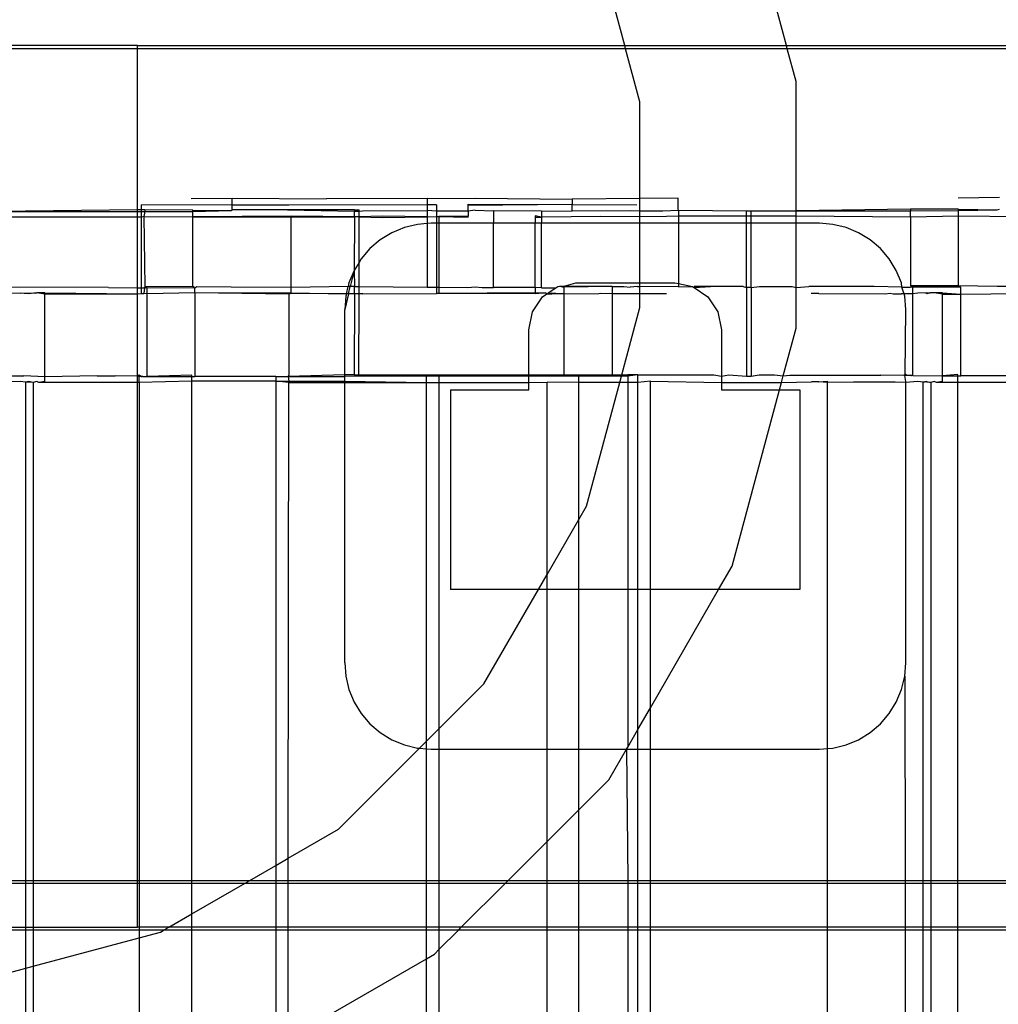
# Model space of a CAD drawing. Extents: x -94 to 79, y -42 to 42.
# Drawn here: x -52 to -51, y -4 to -2 of the extents above; entities that cross this region are included whole.
import ezdxf

# ---------------------------------------------------------------- set-up
doc = ezdxf.new("R2010")
doc.units = 0
doc.header["$MEASUREMENT"] = 0
doc.layers.get('0').update_dxf_attribs({"linetype": 'CONTINUOUS'})

msp = doc.modelspace()

# ---------------------------------------------------------------- linework, layer by layer
for p, q in [((-51.0321, -2.3928), (-51.0506, -2.3238)), ((-50.8164, -2.3928), (-50.8349, -2.3238)), ((-51.6823, -2.397), (-51.9509, -2.397)), ((-51.6823, -2.3928), (-51.9428, -2.3928)), ((-51.6823, -2.3928), (-51.0321, -2.3928)), ((-51.6823, -2.397), (-51.6823, -2.3928)), ((-51.0309, -2.397), (-51.6823, -2.397)), ((-51.6823, -2.6122), (-51.6823, -2.397)), ((-51.0321, -2.3928), (-50.8164, -2.3928)), ((-51.0309, -2.397), (-51.0321, -2.3928)), ((-51.0119, -2.4681), (-51.0309, -2.397)), ((-50.8153, -2.397), (-51.0309, -2.397)), ((-50.8164, -2.3928), (-49.3697, -2.3928)), ((-50.8153, -2.397), (-50.8164, -2.3928)), ((-50.8035, -2.4409), (-50.8153, -2.397)), ((-49.3697, -2.397), (-50.8153, -2.397)), ((-50.8035, -2.6134), (-50.8035, -2.4409)), ((-51.0119, -2.5971), (-51.0119, -2.4681)), ((-51.6107, -2.5971), (-51.5558, -2.5965)), ((-51.5558, -2.5965), (-51.4301, -2.5976)), ((-51.5558, -2.6057), (-51.5558, -2.5965)), ((-51.2957, -2.5971), (-51.4301, -2.5976)), ((-51.2957, -2.5971), (-51.2316, -2.5966)), ((-51.2957, -2.5971), (-51.2957, -2.6055)), ((-51.2316, -2.5966), (-51.1022, -2.5978)), ((-51.0119, -2.5971), (-51.1022, -2.5978)), ((-51.1022, -2.5978), (-51.1022, -2.605)), ((-50.9607, -2.5967), (-51.0119, -2.5971)), ((-51.0119, -2.6135), (-51.0119, -2.5971)), ((-50.9607, -2.6115), (-50.9607, -2.5967)), ((-50.587, -2.596), (-50.5321, -2.5954)), ((-51.6823, -2.6122), (-51.8852, -2.6145)), ((-51.8852, -2.6145), (-51.6823, -2.6143)), ((-51.6769, -2.6122), (-51.6823, -2.6122)), ((-51.6823, -2.6143), (-51.6823, -2.6122)), ((-51.6823, -2.6143), (-51.6769, -2.6143)), ((-51.6823, -2.6217), (-51.6823, -2.6143)), ((-51.5558, -2.6057), (-51.6769, -2.6055)), ((-51.6769, -2.6122), (-51.6769, -2.6055)), ((-51.6769, -2.6143), (-51.6769, -2.6122)), ((-51.6726, -2.6122), (-51.6769, -2.6122)), ((-51.6769, -2.6143), (-51.6726, -2.6143)), ((-51.6769, -2.6217), (-51.6769, -2.6143)), ((-51.6726, -2.6143), (-51.6739, -2.6212)), ((-51.6085, -2.6124), (-51.6726, -2.6122)), ((-51.6726, -2.6122), (-51.6726, -2.6143)), ((-51.6726, -2.6143), (-51.6085, -2.6142)), ((-51.6085, -2.6124), (-51.557, -2.6131)), ((-51.6085, -2.6142), (-51.6085, -2.6124)), ((-51.6085, -2.6142), (-51.557, -2.6131)), ((-51.6085, -2.6214), (-51.6085, -2.6142)), ((-51.557, -2.6131), (-51.5558, -2.6123)), ((-51.5558, -2.6123), (-51.5558, -2.6057)), ((-51.4801, -2.6058), (-51.5558, -2.6057)), ((-51.4822, -2.6121), (-51.5558, -2.6123)), ((-51.3927, -2.6119), (-51.4822, -2.6121)), ((-51.4822, -2.6121), (-51.3927, -2.614)), ((-51.2957, -2.6055), (-51.4801, -2.6058)), ((-51.3927, -2.6119), (-51.3865, -2.6119)), ((-51.3865, -2.614), (-51.3927, -2.6119)), ((-51.3927, -2.6119), (-51.3927, -2.614)), ((-51.3927, -2.614), (-51.3865, -2.614)), ((-51.3927, -2.6214), (-51.3927, -2.614)), ((-51.3865, -2.614), (-51.3865, -2.6119)), ((-51.3865, -2.614), (-51.3821, -2.6133)), ((-51.3865, -2.6214), (-51.3865, -2.614)), ((-51.3821, -2.6133), (-51.2955, -2.6129)), ((-51.2832, -2.6055), (-51.2957, -2.6055)), ((-51.2957, -2.6055), (-51.2957, -2.6118)), ((-51.2957, -2.6118), (-51.2955, -2.6129)), ((-51.2832, -2.6139), (-51.2955, -2.6129)), ((-51.2955, -2.6129), (-51.2955, -2.6213)), ((-51.2832, -2.6055), (-51.2832, -2.6139)), ((-51.2408, -2.6138), (-51.2832, -2.6139)), ((-51.2832, -2.6139), (-51.2832, -2.6212)), ((-51.2408, -2.6063), (-51.2408, -2.6047)), ((-51.2408, -2.6047), (-51.1022, -2.605)), ((-51.1022, -2.605), (-51.2408, -2.6063)), ((-51.2408, -2.6138), (-51.2408, -2.6063)), ((-51.2314, -2.6124), (-51.2408, -2.6138)), ((-51.2408, -2.6138), (-51.2408, -2.6205)), ((-51.2314, -2.6124), (-51.2072, -2.6135)), ((-51.1432, -2.6137), (-51.2072, -2.6135)), ((-51.2072, -2.6135), (-51.2072, -2.6301)), ((-51.1432, -2.6137), (-51.1022, -2.6136)), ((-51.1432, -2.6137), (-51.1432, -2.6219)), ((-51.1022, -2.605), (-51.0159, -2.6052)), ((-51.1022, -2.6136), (-51.1022, -2.605)), ((-51.1022, -2.6136), (-51.0246, -2.613)), ((-51.0246, -2.613), (-51.0119, -2.6135)), ((-51.0119, -2.6135), (-50.9813, -2.6135)), ((-51.0119, -2.6214), (-51.0119, -2.6135)), ((-50.9813, -2.6135), (-50.9605, -2.6125)), ((-50.9605, -2.6125), (-50.9607, -2.6115)), ((-50.9605, -2.6125), (-50.8695, -2.6134)), ((-50.9605, -2.6125), (-50.9605, -2.6204)), ((-50.8695, -2.6134), (-50.8633, -2.6134)), ((-50.8695, -2.6204), (-50.8695, -2.6134)), ((-50.8633, -2.6204), (-50.8633, -2.6134)), ((-50.8633, -2.6134), (-50.8035, -2.6134)), ((-50.6507, -2.6111), (-50.8035, -2.6134)), ((-50.8035, -2.6134), (-50.6507, -2.6132)), ((-50.8035, -2.6204), (-50.8035, -2.6134)), ((-50.5866, -2.6113), (-50.6507, -2.6111)), ((-50.6507, -2.6111), (-50.6507, -2.6132)), ((-50.6507, -2.6132), (-50.5866, -2.6131)), ((-50.6507, -2.6217), (-50.6507, -2.6132)), ((-50.5866, -2.6113), (-50.5351, -2.612)), ((-50.5866, -2.6131), (-50.5866, -2.6113)), ((-50.5866, -2.6131), (-50.5351, -2.612)), ((-50.5866, -2.6204), (-50.5866, -2.6131)), ((-50.5351, -2.612), (-50.5321, -2.6111)), ((-51.6823, -2.6217), (-51.8852, -2.6217)), ((-51.6769, -2.6217), (-51.6823, -2.6217)), ((-51.6823, -2.7162), (-51.6823, -2.6217)), ((-51.6739, -2.6212), (-51.6769, -2.6217)), ((-51.6769, -2.7167), (-51.6769, -2.6217)), ((-51.6739, -2.6212), (-51.6726, -2.7146)), ((-51.6739, -2.6212), (-51.6085, -2.6214)), ((-51.477, -2.6204), (-51.6085, -2.6214)), ((-51.6085, -2.7148), (-51.6085, -2.6214)), ((-51.6085, -2.6214), (-51.477, -2.6216)), ((-51.3927, -2.6214), (-51.477, -2.6204)), ((-51.477, -2.6216), (-51.477, -2.6204)), ((-51.477, -2.6216), (-51.3927, -2.6214)), ((-51.477, -2.7156), (-51.477, -2.6216)), ((-51.3927, -2.6214), (-51.3932, -2.693)), ((-51.3865, -2.6214), (-51.3927, -2.6214)), ((-51.3551, -2.6204), (-51.3865, -2.6214)), ((-51.3865, -2.6822), (-51.3865, -2.6214)), ((-51.3865, -2.6214), (-51.3551, -2.6221)), ((-51.2955, -2.6213), (-51.3551, -2.6204)), ((-51.3551, -2.6221), (-51.2955, -2.6213)), ((-51.2955, -2.6213), (-51.2832, -2.6212)), ((-51.2955, -2.6213), (-51.2955, -2.6304)), ((-51.2832, -2.6212), (-51.2802, -2.6212)), ((-51.2832, -2.6212), (-51.2832, -2.6301)), ((-51.2408, -2.6205), (-51.2802, -2.6212)), ((-51.2802, -2.6212), (-51.2408, -2.622)), ((-51.2802, -2.6212), (-51.2802, -2.6301)), ((-51.2408, -2.622), (-51.2408, -2.6205)), ((-51.1432, -2.6219), (-51.1514, -2.6203)), ((-51.1514, -2.6203), (-51.1514, -2.6219)), ((-51.1514, -2.6219), (-51.1432, -2.6219)), ((-51.1514, -2.6219), (-51.1514, -2.6301)), ((-51.0638, -2.6209), (-51.1432, -2.6219)), ((-51.1432, -2.6219), (-51.1432, -2.6301)), ((-51.0119, -2.6214), (-51.0638, -2.6209)), ((-50.9762, -2.6212), (-51.0119, -2.6214)), ((-51.0119, -2.6301), (-51.0119, -2.6214)), ((-50.9605, -2.6204), (-50.9762, -2.6212)), ((-50.8695, -2.6204), (-50.9605, -2.6204)), ((-50.9605, -2.6204), (-50.9605, -2.6301)), ((-50.8633, -2.6204), (-50.8695, -2.6204)), ((-50.8695, -2.6301), (-50.8695, -2.6204)), ((-50.8035, -2.6204), (-50.8633, -2.6204)), ((-50.8633, -2.6301), (-50.8633, -2.6204)), ((-50.6507, -2.6217), (-50.8035, -2.6204)), ((-50.8035, -2.6301), (-50.8035, -2.6204)), ((-50.5866, -2.6204), (-50.6507, -2.6217)), ((-50.6507, -2.6217), (-50.6507, -2.7135)), ((-50.4778, -2.6217), (-50.5866, -2.6204)), ((-50.5866, -2.7137), (-50.5866, -2.6204)), ((-51.3261, -2.6357), (-51.3428, -2.6426)), ((-51.3085, -2.6315), (-51.3261, -2.6357)), ((-51.2955, -2.6304), (-51.3085, -2.6315)), ((-51.2955, -2.6304), (-51.2957, -2.6562)), ((-51.2905, -2.6301), (-51.2955, -2.6304)), ((-51.2832, -2.6301), (-51.2905, -2.6301)), ((-51.2832, -2.6301), (-51.2832, -2.7151)), ((-51.2802, -2.6301), (-51.2832, -2.6301)), ((-51.2802, -2.6301), (-51.2802, -2.7151)), ((-51.2072, -2.6301), (-51.2802, -2.6301)), ((-51.1514, -2.6301), (-51.2072, -2.6301)), ((-51.2072, -2.7159), (-51.2072, -2.6301)), ((-51.1432, -2.6301), (-51.1514, -2.6301)), ((-51.1514, -2.7159), (-51.1514, -2.6301)), ((-51.0119, -2.6301), (-51.1432, -2.6301)), ((-51.1432, -2.7161), (-51.1432, -2.6301)), ((-50.9605, -2.6301), (-51.0119, -2.6301)), ((-51.0119, -2.7097), (-51.0119, -2.6301)), ((-50.9605, -2.6301), (-50.9605, -2.7106)), ((-50.8695, -2.6301), (-50.9605, -2.6301)), ((-50.8633, -2.6301), (-50.8695, -2.6301)), ((-50.8695, -2.7158), (-50.8695, -2.6301)), ((-50.8035, -2.6301), (-50.8633, -2.6301)), ((-50.8633, -2.7158), (-50.8633, -2.6301)), ((-50.7723, -2.6301), (-50.8035, -2.6301)), ((-50.8035, -2.7156), (-50.8035, -2.6301)), ((-50.7543, -2.6315), (-50.7723, -2.6301)), ((-50.7367, -2.6357), (-50.7543, -2.6315)), ((-50.72, -2.6426), (-50.7367, -2.6357)), ((-51.3582, -2.6521), (-51.372, -2.6638)), ((-51.3428, -2.6426), (-51.3582, -2.6521)), ((-50.7046, -2.6521), (-50.72, -2.6426)), ((-50.6909, -2.6638), (-50.7046, -2.6521)), ((-51.372, -2.6638), (-51.3837, -2.6775)), ((-51.2957, -2.6562), (-51.2955, -2.7142)), ((-50.6791, -2.6775), (-50.6909, -2.6638)), ((-51.3837, -2.6775), (-51.3865, -2.6822)), ((-50.6697, -2.693), (-50.6791, -2.6775)), ((-51.3932, -2.693), (-51.4001, -2.7097)), ((-51.3932, -2.693), (-51.3983, -2.7143)), ((-51.3865, -2.6822), (-51.3932, -2.693)), ((-51.3932, -2.693), (-51.3927, -2.7143)), ((-51.3865, -2.7143), (-51.3865, -2.6822)), ((-50.6628, -2.7097), (-50.6697, -2.693)), ((-51.7211, -2.7157), (-51.8741, -2.7155)), ((-51.7211, -2.7157), (-51.6823, -2.7162)), ((-51.6823, -2.7162), (-51.6792, -2.7163)), ((-51.6823, -2.7243), (-51.6823, -2.7162)), ((-51.6792, -2.7163), (-51.6769, -2.7167)), ((-51.6792, -2.7163), (-51.6739, -2.7164)), ((-51.6769, -2.7167), (-51.6739, -2.7164)), ((-51.6769, -2.7236), (-51.6769, -2.7167)), ((-51.6728, -2.7164), (-51.6739, -2.7164)), ((-51.6728, -2.7164), (-51.6739, -2.7236)), ((-51.6726, -2.7146), (-51.6728, -2.7164)), ((-51.6695, -2.7164), (-51.6728, -2.7164)), ((-51.6085, -2.7148), (-51.6726, -2.7146)), ((-51.6055, -2.7166), (-51.6695, -2.7164)), ((-51.6695, -2.7243), (-51.6695, -2.7164)), ((-51.6069, -2.7148), (-51.6085, -2.7148)), ((-51.6055, -2.7166), (-51.6069, -2.7148)), ((-51.603, -2.7148), (-51.6055, -2.7166)), ((-51.6055, -2.7228), (-51.6055, -2.7166)), ((-51.557, -2.7155), (-51.603, -2.7148)), ((-51.477, -2.7156), (-51.557, -2.7155)), ((-51.4012, -2.7143), (-51.477, -2.7156)), ((-51.477, -2.7227), (-51.477, -2.7156)), ((-51.4035, -2.724), (-51.4012, -2.7143)), ((-51.4001, -2.7097), (-51.4012, -2.7143)), ((-51.3983, -2.7143), (-51.4012, -2.7143)), ((-51.4006, -2.724), (-51.3983, -2.7143)), ((-51.3927, -2.7143), (-51.3983, -2.7143)), ((-51.3928, -2.724), (-51.3927, -2.7143)), ((-51.3927, -2.7143), (-51.3865, -2.7143)), ((-51.3866, -2.724), (-51.3865, -2.7143)), ((-51.3865, -2.7143), (-51.2955, -2.7152)), ((-51.2955, -2.7142), (-51.2955, -2.7152)), ((-51.2955, -2.7152), (-51.2832, -2.7151)), ((-51.2832, -2.7151), (-51.2832, -2.7236)), ((-51.2832, -2.7151), (-51.2802, -2.7151)), ((-51.2802, -2.7151), (-51.2802, -2.7236)), ((-51.2802, -2.7151), (-51.2413, -2.7159)), ((-51.2413, -2.7159), (-51.2314, -2.7148)), ((-51.2314, -2.7148), (-51.2224, -2.7159)), ((-51.2224, -2.7159), (-51.2072, -2.7159)), ((-51.1514, -2.7159), (-51.2072, -2.7159)), ((-51.1432, -2.7161), (-51.1514, -2.7159)), ((-51.1514, -2.7159), (-51.1514, -2.7229)), ((-51.1432, -2.7161), (-51.1238, -2.7161)), ((-51.1341, -2.723), (-51.1238, -2.7161)), ((-51.1238, -2.7161), (-51.1213, -2.7144)), ((-51.1213, -2.7144), (-51.1192, -2.714)), ((-51.1192, -2.714), (-51.113, -2.714)), ((-51.1192, -2.714), (-51.113, -2.7153)), ((-51.113, -2.714), (-51.0974, -2.7097)), ((-51.0489, -2.7142), (-51.113, -2.714)), ((-51.113, -2.7153), (-51.113, -2.714)), ((-51.0489, -2.7142), (-51.113, -2.7153)), ((-51.113, -2.7241), (-51.113, -2.7153)), ((-51.0974, -2.7097), (-51.0119, -2.7097)), ((-51.0489, -2.7142), (-51.0331, -2.7142)), ((-51.0489, -2.7142), (-51.0489, -2.7239)), ((-51.0331, -2.7142), (-51.0246, -2.7153)), ((-51.0149, -2.7142), (-51.0246, -2.7153)), ((-51.0149, -2.7142), (-51.0119, -2.7142)), ((-51.0119, -2.7097), (-50.9654, -2.7097)), ((-51.0119, -2.7142), (-51.0119, -2.7097)), ((-50.9605, -2.7149), (-51.0119, -2.7142)), ((-51.0119, -2.7237), (-51.0119, -2.7142)), ((-50.9654, -2.7097), (-50.9605, -2.7106)), ((-50.9605, -2.7106), (-50.9415, -2.7144)), ((-50.9605, -2.7106), (-50.9605, -2.7149)), ((-50.9605, -2.7149), (-50.9415, -2.7144)), ((-50.9415, -2.7144), (-50.9393, -2.7159)), ((-50.9178, -2.7143), (-50.9396, -2.7143)), ((-50.9393, -2.7159), (-50.9178, -2.7143)), ((-50.9393, -2.7159), (-50.9212, -2.728)), ((-50.8741, -2.7144), (-50.9178, -2.7143)), ((-50.8741, -2.7144), (-50.8695, -2.7158)), ((-50.8695, -2.7158), (-50.8696, -2.8339)), ((-50.8633, -2.7158), (-50.8695, -2.7158)), ((-50.8633, -2.7158), (-50.8634, -2.8339)), ((-50.8633, -2.7158), (-50.8522, -2.7144)), ((-50.8522, -2.7144), (-50.8085, -2.7145)), ((-50.8085, -2.7145), (-50.8035, -2.7156)), ((-50.8035, -2.7156), (-50.7866, -2.7145)), ((-50.8035, -2.7701), (-50.8035, -2.7156)), ((-50.6992, -2.7146), (-50.7866, -2.7145)), ((-50.6621, -2.7151), (-50.6992, -2.7146)), ((-50.6621, -2.7151), (-50.6628, -2.7097)), ((-50.6595, -2.7231), (-50.6621, -2.7151)), ((-50.6621, -2.7151), (-50.6509, -2.7153)), ((-50.6493, -2.7152), (-50.6509, -2.7153)), ((-50.5866, -2.7137), (-50.6507, -2.7135)), ((-50.6476, -2.7153), (-50.6493, -2.7152)), ((-50.5835, -2.7155), (-50.6476, -2.7153)), ((-50.6476, -2.7243), (-50.6476, -2.7153)), ((-50.5351, -2.7144), (-50.5866, -2.7137)), ((-50.5835, -2.7245), (-50.5835, -2.7155)), ((-50.523, -2.7144), (-50.5351, -2.7144)), ((-51.8386, -2.7231), (-51.8605, -2.7241)), ((-51.8386, -2.7231), (-51.8167, -2.723)), ((-51.8281, -2.7242), (-51.8386, -2.7231)), ((-51.8167, -2.723), (-51.8281, -2.7242)), ((-51.8058, -2.7229), (-51.8167, -2.723)), ((-51.8058, -2.7245), (-51.8167, -2.723)), ((-51.8058, -2.7245), (-51.8058, -2.7229)), ((-51.8058, -2.7229), (-51.6823, -2.7243)), ((-51.8058, -2.7245), (-51.6823, -2.7243)), ((-51.8058, -2.8348), (-51.8058, -2.7245)), ((-51.6823, -2.7243), (-51.6769, -2.7236)), ((-51.6823, -2.8343), (-51.6823, -2.7243)), ((-51.6769, -2.7236), (-51.6739, -2.7236)), ((-51.6695, -2.7243), (-51.6739, -2.7236)), ((-51.6055, -2.7228), (-51.6695, -2.7243)), ((-51.6695, -2.8345), (-51.6695, -2.7243)), ((-51.4801, -2.7245), (-51.6055, -2.7228)), ((-51.4801, -2.7233), (-51.6055, -2.7228)), ((-51.6055, -2.7228), (-51.6055, -2.8347)), ((-51.477, -2.7227), (-51.4801, -2.7233)), ((-51.477, -2.7239), (-51.4801, -2.7233)), ((-51.4801, -2.7233), (-51.4801, -2.7245)), ((-51.477, -2.7239), (-51.4801, -2.7245)), ((-51.4801, -2.7245), (-51.4801, -2.8325)), ((-51.477, -2.7227), (-51.477, -2.7239)), ((-51.477, -2.7227), (-51.4035, -2.724)), ((-51.4035, -2.724), (-51.477, -2.7239)), ((-51.4006, -2.724), (-51.4057, -2.7453)), ((-51.4043, -2.7272), (-51.4057, -2.7453)), ((-51.4035, -2.724), (-51.4043, -2.7272)), ((-51.4006, -2.724), (-51.4035, -2.724)), ((-51.3928, -2.724), (-51.4006, -2.724)), ((-51.3928, -2.724), (-51.3929, -2.8324)), ((-51.3866, -2.724), (-51.3928, -2.724)), ((-51.3867, -2.8324), (-51.3866, -2.724)), ((-51.3814, -2.724), (-51.3866, -2.724)), ((-51.3814, -2.724), (-51.2832, -2.7236)), ((-51.2802, -2.7236), (-51.2832, -2.7236)), ((-51.1514, -2.7229), (-51.2802, -2.7236)), ((-51.1514, -2.7243), (-51.2802, -2.7236)), ((-51.1552, -2.7483), (-51.1416, -2.728)), ((-51.1514, -2.7243), (-51.1514, -2.7229)), ((-51.1514, -2.7229), (-51.1375, -2.723)), ((-51.1375, -2.723), (-51.1514, -2.7243)), ((-51.1416, -2.728), (-51.136, -2.7242)), ((-51.1375, -2.723), (-51.136, -2.7242)), ((-51.136, -2.7242), (-51.1347, -2.7242)), ((-51.1347, -2.7242), (-51.1341, -2.723)), ((-51.1347, -2.7242), (-51.1291, -2.723)), ((-51.1347, -2.7242), (-51.1291, -2.7242)), ((-51.1291, -2.723), (-51.113, -2.7241)), ((-51.113, -2.7241), (-51.1291, -2.7242)), ((-51.113, -2.7241), (-51.0664, -2.7239)), ((-51.113, -2.8321), (-51.113, -2.7241)), ((-51.0664, -2.7239), (-51.0638, -2.7233)), ((-51.0638, -2.7233), (-51.0489, -2.7239)), ((-51.0489, -2.7239), (-51.0119, -2.7237)), ((-51.0489, -2.7239), (-51.0489, -2.8323)), ((-51.0119, -2.7237), (-50.9849, -2.7236)), ((-51.0119, -2.7424), (-51.0119, -2.7237)), ((-50.9849, -2.7236), (-50.9762, -2.7236)), ((-50.9212, -2.728), (-50.9077, -2.7483)), ((-50.773, -2.7236), (-50.7832, -2.7236)), ((-50.773, -2.7236), (-50.6847, -2.724)), ((-50.6847, -2.724), (-50.678, -2.7232)), ((-50.678, -2.7232), (-50.6737, -2.724)), ((-50.6737, -2.724), (-50.6628, -2.7241)), ((-50.6593, -2.7242), (-50.6628, -2.7241)), ((-50.6593, -2.7242), (-50.6595, -2.7231)), ((-50.6585, -2.7272), (-50.6593, -2.7242)), ((-50.6476, -2.7243), (-50.6593, -2.7242)), ((-50.6571, -2.7453), (-50.6585, -2.7272)), ((-50.6409, -2.7231), (-50.6476, -2.7243)), ((-50.6476, -2.8334), (-50.6476, -2.7243)), ((-50.63, -2.723), (-50.6409, -2.7231)), ((-50.6289, -2.7242), (-50.63, -2.723)), ((-50.63, -2.723), (-50.6289, -2.723)), ((-50.6245, -2.723), (-50.6289, -2.7242)), ((-50.6289, -2.723), (-50.6245, -2.723)), ((-50.619, -2.723), (-50.6245, -2.723)), ((-50.6081, -2.7229), (-50.619, -2.723)), ((-50.6081, -2.7245), (-50.619, -2.723)), ((-50.6081, -2.7229), (-50.5835, -2.7245)), ((-50.6081, -2.7245), (-50.6081, -2.7229)), ((-50.6081, -2.7245), (-50.5835, -2.7245)), ((-50.6081, -2.8335), (-50.6081, -2.7245)), ((-50.5835, -2.7245), (-50.4778, -2.7236)), ((-50.5835, -2.8336), (-50.5835, -2.7245)), ((-51.4057, -2.8324), (-51.4057, -2.7453)), ((-51.036, -2.8323), (-51.0119, -2.7424)), ((-50.6579, -2.8316), (-50.6571, -2.7453)), ((-51.1599, -2.7722), (-51.1552, -2.7483)), ((-50.9077, -2.7483), (-50.9029, -2.7722)), ((-51.1599, -2.8323), (-51.1599, -2.7722)), ((-50.9029, -2.7722), (-50.9029, -2.8339)), ((-50.8206, -2.8338), (-50.8035, -2.7701)), ((-51.8744, -2.8336), (-51.8338, -2.8337)), ((-51.8058, -2.8348), (-51.8338, -2.8337)), ((-51.7362, -2.8338), (-51.8058, -2.8348)), ((-51.8058, -2.841), (-51.8058, -2.8348)), ((-51.7362, -2.8338), (-51.7122, -2.8338)), ((-51.6823, -2.8343), (-51.7122, -2.8338)), ((-51.6798, -2.8327), (-51.6823, -2.8343)), ((-51.6798, -2.8344), (-51.6823, -2.8343)), ((-51.6823, -2.8424), (-51.6823, -2.8343)), ((-51.6775, -2.8344), (-51.6798, -2.8327)), ((-51.6798, -2.8327), (-51.6798, -2.8344)), ((-51.6775, -2.8344), (-51.6798, -2.8344)), ((-51.6798, -2.8424), (-51.6798, -2.8344)), ((-51.6749, -2.8344), (-51.6775, -2.8344)), ((-51.6775, -2.8344), (-51.676, -2.8344)), ((-51.6749, -2.8344), (-51.676, -2.8344)), ((-51.6749, -2.8344), (-51.6695, -2.8345)), ((-51.6095, -2.8329), (-51.6695, -2.8345)), ((-51.6695, -2.8345), (-51.6095, -2.8347)), ((-51.6095, -2.8347), (-51.6095, -2.8329)), ((-51.6095, -2.8347), (-51.6055, -2.8347)), ((-51.6095, -2.8409), (-51.6095, -2.8347)), ((-51.4976, -2.8345), (-51.6055, -2.8347)), ((-51.4976, -2.8345), (-51.481, -2.8345)), ((-51.4976, -2.8345), (-51.4976, -2.8409)), ((-51.4057, -2.8324), (-51.481, -2.8345)), ((-51.4801, -2.8325), (-51.481, -2.8345)), ((-51.481, -2.8345), (-51.4057, -2.8345)), ((-51.481, -2.8345), (-51.4801, -2.8408)), ((-51.4057, -2.8345), (-51.4057, -2.8324)), ((-51.3929, -2.8324), (-51.4057, -2.8324)), ((-51.2966, -2.8343), (-51.4057, -2.8345)), ((-51.4057, -2.8409), (-51.4057, -2.8345)), ((-51.3929, -2.8324), (-51.3867, -2.8324)), ((-51.3867, -2.8324), (-51.1599, -2.8323)), ((-51.28, -2.8343), (-51.2966, -2.8343)), ((-51.2966, -2.8426), (-51.2966, -2.8343)), ((-51.1599, -2.8342), (-51.28, -2.8343)), ((-51.28, -2.8343), (-51.28, -2.8426)), ((-51.1599, -2.8323), (-51.113, -2.8321)), ((-51.1599, -2.8342), (-51.1599, -2.8323)), ((-51.0934, -2.8341), (-51.1599, -2.8342)), ((-51.1599, -2.8426), (-51.1599, -2.8342)), ((-51.113, -2.8321), (-51.0934, -2.8321)), ((-51.0934, -2.8321), (-51.0489, -2.8323)), ((-51.0934, -2.8341), (-51.0934, -2.8321)), ((-51.0364, -2.8341), (-51.0934, -2.8341)), ((-51.0934, -2.8426), (-51.0934, -2.8341)), ((-51.0489, -2.8323), (-51.0385, -2.8323)), ((-51.0387, -2.8426), (-51.0364, -2.8341)), ((-51.0385, -2.8323), (-51.036, -2.8323)), ((-51.0364, -2.8341), (-51.036, -2.8323)), ((-51.0281, -2.8341), (-51.0364, -2.8341)), ((-51.036, -2.8323), (-51.0281, -2.8323)), ((-51.0147, -2.8323), (-51.0281, -2.8323)), ((-51.0147, -2.8323), (-51.0281, -2.8341)), ((-51.0281, -2.8323), (-51.0281, -2.8341)), ((-51.0281, -2.8341), (-51.0281, -2.8426)), ((-51.0147, -2.8323), (-50.9133, -2.8324)), ((-51.0147, -2.8426), (-51.0147, -2.8323)), ((-50.9133, -2.8324), (-50.9029, -2.8339)), ((-50.9029, -2.8339), (-50.893, -2.8325)), ((-50.9029, -2.8339), (-50.9029, -2.8426)), ((-50.893, -2.8325), (-50.8696, -2.8339)), ((-50.8696, -2.8339), (-50.8634, -2.8339)), ((-50.8634, -2.8339), (-50.8525, -2.8325)), ((-50.8525, -2.8325), (-50.8322, -2.8325)), ((-50.8322, -2.8325), (-50.8206, -2.8338)), ((-50.823, -2.8426), (-50.8206, -2.8338)), ((-50.8206, -2.8338), (-50.8119, -2.8326)), ((-50.8119, -2.8326), (-50.7094, -2.8327)), ((-50.7094, -2.8327), (-50.7083, -2.8327)), ((-50.7083, -2.8327), (-50.6903, -2.8327)), ((-50.6596, -2.8332), (-50.6903, -2.8327)), ((-50.6579, -2.8316), (-50.6596, -2.8332)), ((-50.6583, -2.8333), (-50.6596, -2.8332)), ((-50.6583, -2.8333), (-50.6579, -2.8316)), ((-50.6556, -2.8333), (-50.6583, -2.8333)), ((-50.6571, -2.8412), (-50.6583, -2.8333)), ((-50.6556, -2.8333), (-50.6579, -2.8316)), ((-50.6503, -2.8334), (-50.6556, -2.8333)), ((-50.6503, -2.8334), (-50.6493, -2.8333)), ((-50.6476, -2.8334), (-50.6503, -2.8334)), ((-50.6476, -2.8334), (-50.6081, -2.8335)), ((-50.5876, -2.8318), (-50.6081, -2.8335)), ((-50.6081, -2.841), (-50.6081, -2.8335)), ((-50.6081, -2.8335), (-50.5876, -2.8336)), ((-50.5876, -2.8336), (-50.5876, -2.8318)), ((-50.5876, -2.8336), (-50.5835, -2.8336)), ((-50.5876, -2.8424), (-50.5876, -2.8336)), ((-50.4757, -2.8334), (-50.5835, -2.8336)), ((-51.8386, -2.8412), (-51.8687, -2.8422)), ((-51.8314, -2.8423), (-51.8386, -2.8412)), ((-51.8276, -2.8411), (-51.8314, -2.8423)), ((-51.8281, -2.8423), (-51.8314, -2.8423)), ((-51.8314, -3.5072), (-51.8314, -2.8423)), ((-51.8215, -2.8424), (-51.8281, -2.8423)), ((-51.8215, -2.8424), (-51.8276, -2.8411)), ((-51.8167, -2.8411), (-51.8215, -2.8424)), ((-51.8215, -2.8424), (-51.8215, -3.5072)), ((-51.8137, -2.8424), (-51.8167, -2.8411)), ((-51.8058, -2.841), (-51.8137, -2.8424)), ((-51.8058, -2.8426), (-51.8137, -2.8424)), ((-51.8058, -2.8426), (-51.8058, -2.841)), ((-51.6823, -2.8424), (-51.8058, -2.8426)), ((-51.6823, -3.5072), (-51.6823, -2.8424)), ((-51.6798, -2.8424), (-51.6823, -2.8424)), ((-51.6095, -2.8409), (-51.6798, -2.8424)), ((-51.6798, -2.8424), (-51.6798, -3.5072)), ((-51.4976, -2.8409), (-51.6095, -2.8409)), ((-51.6095, -3.5072), (-51.6095, -2.8409)), ((-51.4976, -2.8409), (-51.4801, -2.8408)), ((-51.4801, -2.8426), (-51.4976, -2.8409)), ((-51.4976, -2.8409), (-51.4976, -3.4871)), ((-51.481, -3.4775), (-51.4801, -2.8426)), ((-51.4801, -2.8408), (-51.4801, -2.8426)), ((-51.4801, -2.8408), (-51.4057, -2.8409)), ((-51.4801, -2.8426), (-51.4057, -2.8426)), ((-51.4057, -2.8409), (-51.2966, -2.8426)), ((-51.4057, -2.8426), (-51.4057, -2.8409)), ((-51.4057, -3.2167), (-51.4057, -2.8426)), ((-51.4057, -2.8426), (-51.2966, -2.8426)), ((-51.2966, -2.8426), (-51.28, -2.8426)), ((-51.2966, -3.3214), (-51.2966, -2.8426)), ((-51.28, -2.8426), (-51.1599, -2.8426)), ((-51.28, -2.8426), (-51.28, -3.3049)), ((-51.1599, -2.8426), (-51.1356, -2.8423)), ((-51.1599, -2.8525), (-51.1599, -2.8426)), ((-51.0934, -2.8426), (-51.1356, -2.8423)), ((-51.1356, -3.0987), (-51.1356, -2.8423)), ((-51.0387, -2.8426), (-51.0934, -2.8426)), ((-51.0934, -3.0256), (-51.0934, -2.8426)), ((-51.0829, -3.0074), (-51.0387, -2.8426)), ((-51.0281, -2.8426), (-51.0387, -2.8426)), ((-51.0147, -2.8426), (-51.0281, -2.8426)), ((-51.0281, -2.8426), (-51.0281, -3.119)), ((-50.9978, -2.8409), (-51.0147, -2.8426)), ((-51.0147, -3.119), (-51.0147, -2.8426)), ((-50.9978, -2.8409), (-50.9029, -2.8426)), ((-50.9978, -3.119), (-50.9978, -2.8409)), ((-50.9029, -2.8426), (-50.9029, -2.8525)), ((-50.9029, -2.8426), (-50.823, -2.8426)), ((-50.8256, -2.8525), (-50.823, -2.8426)), ((-50.823, -2.8426), (-50.7829, -2.8417)), ((-50.773, -2.8417), (-50.7829, -2.8417)), ((-50.773, -2.8417), (-50.7616, -2.8409)), ((-50.7616, -2.8426), (-50.773, -2.8417)), ((-50.7616, -2.8426), (-50.7616, -2.8409)), ((-50.727, -2.8419), (-50.7616, -2.8426)), ((-50.7616, -3.331), (-50.7616, -2.8426)), ((-50.671, -2.8422), (-50.727, -2.8419)), ((-50.6571, -2.8426), (-50.671, -2.8422)), ((-50.6571, -2.8426), (-50.6571, -2.8412)), ((-50.6408, -2.8412), (-50.6571, -2.8426)), ((-50.6571, -3.2167), (-50.6571, -2.8426)), ((-50.6337, -2.8423), (-50.6408, -2.8412)), ((-50.6299, -2.8411), (-50.6337, -2.8423)), ((-50.6337, -2.8423), (-50.6289, -2.8411)), ((-50.6337, -3.5072), (-50.6337, -2.8423)), ((-50.6289, -2.8423), (-50.6299, -2.8411)), ((-50.6289, -2.8411), (-50.6238, -2.8424)), ((-50.6238, -2.8424), (-50.6289, -2.8423)), ((-50.619, -2.8411), (-50.6238, -2.8424)), ((-50.6238, -2.8424), (-50.6238, -3.5072)), ((-50.616, -2.8424), (-50.619, -2.8411)), ((-50.6081, -2.841), (-50.616, -2.8424)), ((-50.6081, -2.8426), (-50.616, -2.8424)), ((-50.6081, -2.8426), (-50.6081, -2.841)), ((-50.5876, -2.8424), (-50.6081, -2.8426)), ((-50.4757, -2.8424), (-50.5876, -2.8424)), ((-50.5876, -3.5072), (-50.5876, -2.8424)), ((-51.2646, -2.8525), (-51.1599, -2.8525)), ((-51.2646, -2.8525), (-51.2646, -3.119)), ((-50.9029, -2.8525), (-50.8256, -2.8525)), ((-50.8887, -3.0878), (-50.8256, -2.8525)), ((-50.8256, -2.8525), (-50.7982, -2.8525)), ((-50.7982, -2.8525), (-50.7982, -3.119)), ((-51.0934, -3.0256), (-51.0829, -3.0074)), ((-51.1356, -3.0987), (-51.0934, -3.0256)), ((-51.0934, -3.119), (-51.0934, -3.0256)), ((-50.9068, -3.119), (-50.8887, -3.0878)), ((-51.1473, -3.119), (-51.1356, -3.0987)), ((-51.1356, -3.119), (-51.1356, -3.0987)), ((-51.1473, -3.119), (-51.2646, -3.119)), ((-51.22, -3.2449), (-51.1473, -3.119)), ((-51.1356, -3.119), (-51.1473, -3.119)), ((-51.0934, -3.119), (-51.1356, -3.119)), ((-51.1356, -3.3319), (-51.1356, -3.119)), ((-51.0281, -3.119), (-51.0934, -3.119)), ((-51.0934, -3.3319), (-51.0934, -3.119)), ((-51.0147, -3.119), (-51.0281, -3.119)), ((-51.0281, -3.119), (-51.0281, -3.3292)), ((-50.9978, -3.119), (-51.0147, -3.119)), ((-51.0147, -3.3059), (-51.0147, -3.119)), ((-50.9068, -3.119), (-50.9978, -3.119)), ((-50.9978, -3.2767), (-50.9068, -3.119)), ((-50.9978, -3.2767), (-50.9978, -3.119)), ((-50.7982, -3.119), (-50.9068, -3.119)), ((-51.4057, -3.2167), (-51.4043, -3.2347)), ((-50.6585, -3.2347), (-50.6571, -3.2167)), ((-51.4043, -3.2347), (-51.4001, -3.2523)), ((-51.28, -3.3049), (-51.22, -3.2449)), ((-50.6628, -3.2523), (-50.6585, -3.2347)), ((-50.6585, -3.2347), (-50.6579, -3.5072)), ((-51.4001, -3.2523), (-51.3932, -3.269)), ((-50.6697, -3.269), (-50.6628, -3.2523)), ((-51.3932, -3.269), (-51.3837, -3.2844)), ((-50.6791, -3.2844), (-50.6697, -3.269)), ((-51.3837, -3.2844), (-51.372, -3.2981)), ((-51.0147, -3.3059), (-50.9978, -3.2767)), ((-50.9978, -3.3319), (-50.9978, -3.2767)), ((-50.6909, -3.2981), (-50.6791, -3.2844)), ((-51.372, -3.2981), (-51.3582, -3.3099)), ((-50.7046, -3.3099), (-50.6909, -3.2981)), ((-51.3582, -3.3099), (-51.3428, -3.3193)), ((-51.2966, -3.3214), (-51.28, -3.3049)), ((-51.28, -3.3049), (-51.28, -3.3319)), ((-51.0281, -3.3292), (-51.0147, -3.3059)), ((-51.0147, -3.3319), (-51.0147, -3.3059)), ((-50.72, -3.3193), (-50.7046, -3.3099)), ((-51.3428, -3.3193), (-51.3261, -3.3262)), ((-51.3058, -3.3307), (-51.2966, -3.3214)), ((-51.2966, -3.3314), (-51.2966, -3.3214)), ((-50.7367, -3.3262), (-50.72, -3.3193)), ((-51.4139, -3.4388), (-51.3058, -3.3307)), ((-51.3261, -3.3262), (-51.3085, -3.3304)), ((-51.3085, -3.3304), (-51.3058, -3.3307)), ((-51.3058, -3.3307), (-51.2966, -3.3314)), ((-51.2966, -3.3314), (-51.2905, -3.3319)), ((-51.2966, -3.5072), (-51.2966, -3.3314)), ((-51.2905, -3.3319), (-51.28, -3.3319)), ((-51.28, -3.3319), (-51.1356, -3.3319)), ((-51.28, -3.3319), (-51.28, -3.5072)), ((-51.1356, -3.3319), (-51.0934, -3.3319)), ((-51.1356, -3.4551), (-51.1356, -3.3319)), ((-51.0934, -3.3319), (-51.0297, -3.3319)), ((-51.0934, -3.4129), (-51.0934, -3.3319)), ((-51.0533, -3.3728), (-51.0297, -3.3319)), ((-51.0297, -3.3319), (-51.0281, -3.3292)), ((-51.0297, -3.3319), (-51.0281, -3.5072)), ((-51.0297, -3.3319), (-51.0147, -3.3319)), ((-51.0147, -3.3319), (-50.9978, -3.3319)), ((-51.0147, -3.5072), (-51.0147, -3.3319)), ((-50.9978, -3.3319), (-50.7723, -3.3319)), ((-50.9978, -3.5072), (-50.9978, -3.3319)), ((-50.7723, -3.3319), (-50.7616, -3.331)), ((-50.7616, -3.331), (-50.7543, -3.3304)), ((-50.7616, -3.5072), (-50.7616, -3.331)), ((-50.7543, -3.3304), (-50.7367, -3.3262)), ((-51.0934, -3.4129), (-51.0533, -3.3728)), ((-51.1356, -3.4551), (-51.0934, -3.4129)), ((-51.0934, -3.5072), (-51.0934, -3.4129)), ((-51.481, -3.4775), (-51.4139, -3.4388)), ((-51.1877, -3.5072), (-51.1356, -3.4551)), ((-51.1356, -3.5072), (-51.1356, -3.4551)), ((-51.4976, -3.4871), (-51.481, -3.4775)), ((-51.481, -3.5072), (-51.481, -3.4775)), ((-51.5324, -3.5072), (-51.4976, -3.4871)), ((-51.4976, -3.4871), (-51.4976, -3.5072)), ((-51.9593, -3.5072), (-51.8314, -3.5072)), ((-51.8314, -3.5107), (-51.8314, -3.5072)), ((-51.8314, -3.5072), (-51.8215, -3.5072)), ((-51.8215, -3.5072), (-51.8215, -3.5107)), ((-51.8215, -3.5072), (-51.6823, -3.5072)), ((-51.6823, -3.5107), (-51.6823, -3.5072)), ((-51.6823, -3.5072), (-51.6798, -3.5072)), ((-51.6798, -3.5072), (-51.6798, -3.5107)), ((-51.6798, -3.5072), (-51.6095, -3.5072)), ((-51.6095, -3.5107), (-51.6095, -3.5072)), ((-51.6095, -3.5072), (-51.5324, -3.5072)), ((-51.5385, -3.5107), (-51.5324, -3.5072)), ((-51.5324, -3.5072), (-51.4976, -3.5072)), ((-51.4976, -3.5072), (-51.4976, -3.5107)), ((-51.4976, -3.5072), (-51.481, -3.5072)), ((-51.481, -3.5107), (-51.481, -3.5072)), ((-51.481, -3.5072), (-51.2966, -3.5072)), ((-51.2966, -3.5107), (-51.2966, -3.5072)), ((-51.2966, -3.5072), (-51.28, -3.5072)), ((-51.28, -3.5072), (-51.28, -3.5107)), ((-51.28, -3.5072), (-51.1877, -3.5072)), ((-51.1912, -3.5107), (-51.1877, -3.5072)), ((-51.1877, -3.5072), (-51.1356, -3.5072)), ((-51.1356, -3.5107), (-51.1356, -3.5072)), ((-51.1356, -3.5072), (-51.0934, -3.5072)), ((-51.0934, -3.5107), (-51.0934, -3.5072)), ((-51.0934, -3.5072), (-51.0281, -3.5072)), ((-51.0281, -3.5072), (-51.0281, -3.5107)), ((-51.0281, -3.5072), (-51.0147, -3.5072)), ((-51.0147, -3.5107), (-51.0147, -3.5072)), ((-51.0147, -3.5072), (-50.9978, -3.5072)), ((-50.9978, -3.5107), (-50.9978, -3.5072)), ((-50.9978, -3.5072), (-50.7616, -3.5072)), ((-50.7616, -3.5107), (-50.7616, -3.5072)), ((-50.7616, -3.5072), (-50.6579, -3.5072)), ((-50.6579, -3.5072), (-50.6579, -3.5107)), ((-50.6579, -3.5072), (-50.6337, -3.5072)), ((-50.6337, -3.5107), (-50.6337, -3.5072)), ((-50.6337, -3.5072), (-50.6238, -3.5072)), ((-50.6238, -3.5072), (-50.6238, -3.5107)), ((-50.6238, -3.5072), (-50.5876, -3.5072)), ((-50.5876, -3.5107), (-50.5876, -3.5072)), ((-50.5876, -3.5072), (-50.4757, -3.5072)), ((-51.9593, -3.5107), (-51.8314, -3.5107)), ((-51.8314, -3.5696), (-51.8314, -3.5107)), ((-51.8314, -3.5107), (-51.8215, -3.5107)), ((-51.8215, -3.5107), (-51.8215, -3.5696)), ((-51.8215, -3.5107), (-51.6823, -3.5107)), ((-51.6823, -3.5695), (-51.6823, -3.5107)), ((-51.6823, -3.5107), (-51.6798, -3.5107)), ((-51.6798, -3.5107), (-51.6798, -3.5696)), ((-51.6798, -3.5107), (-51.6095, -3.5107)), ((-51.6095, -3.5517), (-51.5385, -3.5107)), ((-51.6095, -3.5517), (-51.6095, -3.5107)), ((-51.6095, -3.5107), (-51.5385, -3.5107)), ((-51.5385, -3.5107), (-51.4976, -3.5107)), ((-51.4976, -3.5107), (-51.4976, -3.5696)), ((-51.4976, -3.5107), (-51.481, -3.5107)), ((-51.481, -3.5696), (-51.481, -3.5107)), ((-51.481, -3.5107), (-51.2966, -3.5107)), ((-51.2966, -3.5696), (-51.2966, -3.5107)), ((-51.2966, -3.5107), (-51.28, -3.5107)), ((-51.28, -3.5107), (-51.28, -3.5696)), ((-51.28, -3.5107), (-51.1912, -3.5107)), ((-51.2501, -3.5696), (-51.1912, -3.5107)), ((-51.1912, -3.5107), (-51.1356, -3.5107)), ((-51.1356, -3.5696), (-51.1356, -3.5107)), ((-51.1356, -3.5107), (-51.0934, -3.5107)), ((-51.0934, -3.5696), (-51.0934, -3.5107)), ((-51.0934, -3.5107), (-51.0281, -3.5107)), ((-51.0281, -3.5107), (-51.0281, -3.5696)), ((-51.0281, -3.5107), (-51.0147, -3.5107)), ((-51.0147, -3.5696), (-51.0147, -3.5107)), ((-51.0147, -3.5107), (-50.9978, -3.5107)), ((-50.9978, -3.5696), (-50.9978, -3.5107)), ((-50.9978, -3.5107), (-50.7616, -3.5107)), ((-50.7616, -3.5696), (-50.7616, -3.5107)), ((-50.7616, -3.5107), (-50.6579, -3.5107)), ((-50.6579, -3.5107), (-50.6579, -3.5696)), ((-50.6579, -3.5107), (-50.6337, -3.5107)), ((-50.6337, -3.5696), (-50.6337, -3.5107)), ((-50.6337, -3.5107), (-50.6238, -3.5107)), ((-50.6238, -3.5107), (-50.6238, -3.5696)), ((-50.6238, -3.5107), (-50.5876, -3.5107)), ((-50.5876, -3.5696), (-50.5876, -3.5107)), ((-50.5876, -3.5107), (-50.4757, -3.5107)), ((-51.6404, -3.5696), (-51.6095, -3.5517)), ((-51.6095, -3.5696), (-51.6095, -3.5517)), ((-51.9593, -3.5696), (-51.8314, -3.5696)), ((-51.9593, -3.5731), (-51.8314, -3.5731)), ((-51.8314, -3.5731), (-51.8314, -3.5696)), ((-51.8314, -3.5696), (-51.8215, -3.5696)), ((-51.8314, -3.6242), (-51.8314, -3.5731)), ((-51.8314, -3.5731), (-51.8215, -3.5731)), ((-51.8215, -3.5696), (-51.6823, -3.5695)), ((-51.8215, -3.5696), (-51.8215, -3.5731)), ((-51.8215, -3.5731), (-51.8215, -3.6215)), ((-51.8215, -3.5731), (-51.6798, -3.5731)), ((-51.6798, -3.5696), (-51.6823, -3.5695)), ((-51.6404, -3.5696), (-51.6798, -3.5696)), ((-51.6798, -3.5696), (-51.6798, -3.5731)), ((-51.6798, -3.5731), (-51.6798, -3.5836)), ((-51.6798, -3.5731), (-51.6465, -3.5731)), ((-51.6515, -3.576), (-51.6465, -3.5731)), ((-51.6465, -3.5731), (-51.6404, -3.5696)), ((-51.6465, -3.5731), (-51.6095, -3.5731)), ((-51.6095, -3.5696), (-51.6404, -3.5696)), ((-51.4976, -3.5696), (-51.6095, -3.5696)), ((-51.6095, -3.5731), (-51.6095, -3.5696)), ((-51.6095, -3.7167), (-51.6095, -3.5731)), ((-51.6095, -3.5731), (-51.4976, -3.5731)), ((-51.481, -3.5696), (-51.4976, -3.5696)), ((-51.4976, -3.5696), (-51.4976, -3.5731)), ((-51.4976, -3.5731), (-51.4976, -3.7005)), ((-51.4976, -3.5731), (-51.481, -3.5731)), ((-51.2966, -3.5696), (-51.481, -3.5696)), ((-51.481, -3.5731), (-51.481, -3.5696)), ((-51.481, -3.7005), (-51.481, -3.5731)), ((-51.481, -3.5731), (-51.2966, -3.5731)), ((-51.2966, -3.5731), (-51.2966, -3.5696)), ((-51.28, -3.5696), (-51.2966, -3.5696)), ((-51.2966, -3.6116), (-51.2966, -3.5731)), ((-51.2966, -3.5731), (-51.28, -3.5731)), ((-51.28, -3.5696), (-51.28, -3.5731)), ((-51.2501, -3.5696), (-51.28, -3.5696)), ((-51.28, -3.5995), (-51.2536, -3.5731)), ((-51.28, -3.5731), (-51.28, -3.5995)), ((-51.28, -3.5731), (-51.2536, -3.5731)), ((-51.2536, -3.5731), (-51.2501, -3.5696)), ((-51.2536, -3.5731), (-51.1356, -3.5731)), ((-51.1356, -3.5696), (-51.2501, -3.5696)), ((-51.1356, -3.5731), (-51.1356, -3.5696)), ((-51.0934, -3.5696), (-51.1356, -3.5696)), ((-51.1356, -3.7167), (-51.1356, -3.5731)), ((-51.1356, -3.5731), (-51.0934, -3.5731)), ((-51.0934, -3.5731), (-51.0934, -3.5696)), ((-51.0281, -3.5696), (-51.0934, -3.5696)), ((-51.0934, -3.7221), (-51.0934, -3.5731)), ((-51.0934, -3.5731), (-51.0281, -3.5731)), ((-51.0281, -3.5696), (-51.0281, -3.5731)), ((-51.0147, -3.5696), (-51.0281, -3.5696)), ((-51.0281, -3.5731), (-51.0281, -3.767)), ((-51.0281, -3.5731), (-51.0147, -3.5731)), ((-51.0147, -3.5731), (-51.0147, -3.5696)), ((-50.9978, -3.5696), (-51.0147, -3.5696)), ((-51.0147, -3.7733), (-51.0147, -3.5731)), ((-51.0147, -3.5731), (-50.9978, -3.5731)), ((-50.9978, -3.5731), (-50.9978, -3.5696)), ((-50.7616, -3.5696), (-50.9978, -3.5696)), ((-50.9978, -3.7072), (-50.9978, -3.5731)), ((-50.9978, -3.5731), (-50.7616, -3.5731)), ((-50.7616, -3.5731), (-50.7616, -3.5696)), ((-50.6579, -3.5696), (-50.7616, -3.5696)), ((-50.7616, -3.7072), (-50.7616, -3.5731)), ((-50.7616, -3.5731), (-50.6579, -3.5731)), ((-50.6579, -3.5696), (-50.6579, -3.5731)), ((-50.6337, -3.5696), (-50.6579, -3.5696)), ((-50.6579, -3.5731), (-50.6579, -3.7733)), ((-50.6579, -3.5731), (-50.6337, -3.5731)), ((-50.6337, -3.5731), (-50.6337, -3.5696)), ((-50.6238, -3.5696), (-50.6337, -3.5696)), ((-50.6337, -3.7733), (-50.6337, -3.5731)), ((-50.6337, -3.5731), (-50.6238, -3.5731)), ((-50.6238, -3.5696), (-50.6238, -3.5731)), ((-50.5876, -3.5696), (-50.6238, -3.5696)), ((-50.6238, -3.5731), (-50.6238, -3.7733)), ((-50.6238, -3.5731), (-50.5876, -3.5731)), ((-50.5876, -3.5731), (-50.5876, -3.5696)), ((-50.4757, -3.5696), (-50.5876, -3.5696)), ((-50.5876, -3.7733), (-50.5876, -3.5731)), ((-50.5876, -3.5731), (-50.4757, -3.5731)), ((-51.8215, -3.6215), (-51.6798, -3.5836)), ((-51.6798, -3.5836), (-51.6515, -3.576)), ((-51.6798, -3.5836), (-51.6798, -3.7167)), ((-51.286, -3.6055), (-51.28, -3.5995)), ((-51.28, -3.5995), (-51.28, -3.7167)), ((-51.4502, -3.7005), (-51.2966, -3.6116)), ((-51.2966, -3.6116), (-51.286, -3.6055)), ((-51.2966, -3.7167), (-51.2966, -3.6116)), ((-51.9164, -3.6469), (-51.8314, -3.6242)), ((-51.8314, -3.6242), (-51.8215, -3.6215)), ((-51.8314, -3.7167), (-51.8314, -3.6242)), ((-51.8215, -3.6215), (-51.8215, -3.7167))]:
    msp.add_line(p, q)

doc.saveas('drawing.dxf')
